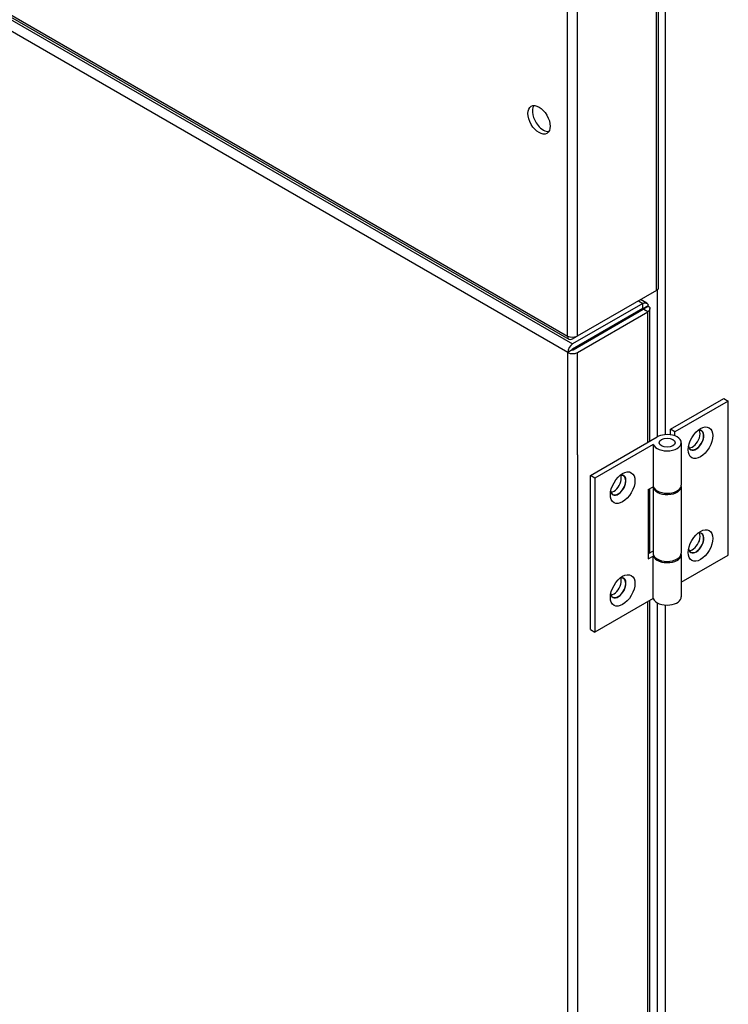
# Model space of a CAD drawing. Units: inches. Extents: x 1 to 296, y 0 to 210.
# Drawn here: x 37 to 40, y 32 to 37 of the extents above; entities that cross this region are included whole.
import ezdxf

# ---------------------------------------------------------------- set-up
doc = ezdxf.new("R2010")
doc.units = ezdxf.units.IN
doc.header["$MEASUREMENT"] = 0
doc.layers.add('Calque 1', color=7, linetype='Continuous')

# ---------------------------------------------------------------- blocks, each defined once
blk = doc.blocks.new('block 7032')
at = {"layer": 'Calque 1', "color": 7, "lineweight": 25}
blk.add_open_spline([(39.5885, 34.6718), (39.6062, 34.6742), (39.6259, 34.6963), (39.6324, 34.7204), (39.6353, 34.7297), (39.6353, 34.7421), (39.6324, 34.7479)], degree=3, knots=[0, 0, 0, 0, 1, 1, 1, 2, 2, 2, 2], dxfattribs=at)
blk = doc.blocks.new('block 7033')
at = {"layer": 'Calque 1', "color": 7, "lineweight": 25}
blk.add_open_spline([(39.5869, 34.677), (39.5907, 34.6577), (39.6086, 34.6542), (39.6272, 34.6691), (39.6457, 34.6842), (39.6577, 34.7118), (39.6541, 34.7311), (39.652, 34.7448), (39.6402, 34.7517), (39.6272, 34.7466)], degree=3, knots=[0, 0, 0, 0, 1, 1, 1, 2, 2, 2, 3, 3, 3, 3], dxfattribs=at)
blk = doc.blocks.new('block 7038')
at = {"layer": 'Calque 1', "color": 7, "lineweight": 25}
blk.add_open_spline([(39.5885, 34.2071), (39.6062, 34.2095), (39.6259, 34.2312), (39.6324, 34.2556), (39.6353, 34.2646), (39.6353, 34.2773), (39.6324, 34.2832)], degree=3, knots=[0, 0, 0, 0, 1, 1, 1, 2, 2, 2, 2], dxfattribs=at)
blk = doc.blocks.new('block 7039')
at = {"layer": 'Calque 1', "color": 7, "lineweight": 25}
blk.add_open_spline([(39.5869, 34.2122), (39.5907, 34.1929), (39.6086, 34.1895), (39.6272, 34.2043), (39.6457, 34.2191), (39.6577, 34.247), (39.6541, 34.2663), (39.652, 34.2801), (39.6402, 34.287), (39.6272, 34.2818)], degree=3, knots=[0, 0, 0, 0, 1, 1, 1, 2, 2, 2, 3, 3, 3, 3], dxfattribs=at)
blk = doc.blocks.new('block 7044')
at = {"layer": 'Calque 1', "color": 7, "lineweight": 25}
blk.add_lwpolyline([(39.7328, 35.5028), (39.4128, 35.3178)], dxfattribs=at)
blk = doc.blocks.new('block 7045')
at = {"layer": 'Calque 1', "color": 7, "lineweight": 25}
blk.add_lwpolyline([(39.753, 35.5141), (39.7328, 35.5028)], dxfattribs=at)
blk = doc.blocks.new('block 7046')
at = {"layer": 'Calque 1', "color": 7, "lineweight": 25}
blk.add_lwpolyline([(39.4142, 35.3154), (39.7342, 35.5004)], dxfattribs=at)
blk = doc.blocks.new('block 7047')
at = {"layer": 'Calque 1', "color": 7, "lineweight": 25}
blk.add_lwpolyline([(39.7342, 35.5004), (39.7544, 35.5117)], dxfattribs=at)
blk = doc.blocks.new('block 7048')
at = {"layer": 'Calque 1', "color": 7, "lineweight": 25}
blk.add_open_spline([(39.7328, 35.5028), (39.7328, 35.5028), (39.733, 35.5028), (39.733, 35.5028), (39.733, 35.5028), (39.733, 35.5028), (39.733, 35.5028), (39.733, 35.5028), (39.7332, 35.5028), (39.7332, 35.5028), (39.7332, 35.5028), (39.7332, 35.5028), (39.7332, 35.5028), (39.7332, 35.5028), (39.7332, 35.5031), (39.7332, 35.5031), (39.7332, 35.5031), (39.7333, 35.5031), (39.7333, 35.5031), (39.7333, 35.5031), (39.7333, 35.5031), (39.7333, 35.5031), (39.7333, 35.5031), (39.7333, 35.5031), (39.7333, 35.5031), (39.7333, 35.5031), (39.7333, 35.5031), (39.7333, 35.5031), (39.7333, 35.5031), (39.7333, 35.5031), (39.7333, 35.5031), (39.7333, 35.5031), (39.7333, 35.5035), (39.7333, 35.5035), (39.7333, 35.5035), (39.7333, 35.5035), (39.7333, 35.5035), (39.7333, 35.5035), (39.7333, 35.5035), (39.7333, 35.5035), (39.7333, 35.5035), (39.7333, 35.5035), (39.7333, 35.5035), (39.7333, 35.5035), (39.7332, 35.5035), (39.7332, 35.5035), (39.7332, 35.5035), (39.7332, 35.5035), (39.7332, 35.5035), (39.7332, 35.5035), (39.7332, 35.5035), (39.7332, 35.5035), (39.7332, 35.5035), (39.733, 35.5035), (39.733, 35.5035), (39.733, 35.5035), (39.7328, 35.5035), (39.7328, 35.5035), (39.7328, 35.5035), (39.7328, 35.5035), (39.7328, 35.5035), (39.7328, 35.5035), (39.7327, 35.5031), (39.7327, 35.5031), (39.7327, 35.5031), (39.7325, 35.5031), (39.7325, 35.5031), (39.7325, 35.5031), (39.7323, 35.5031), (39.7323, 35.5031), (39.7323, 35.5031), (39.7323, 35.5031), (39.7323, 35.5031)], degree=3, knots=[0, 0, 0, 0, 1, 1, 1, 2, 2, 2, 3, 3, 3, 4, 4, 4, 5, 5, 5, 6, 6, 6, 7, 7, 7, 8, 8, 8, 9, 9, 9, 10, 10, 10, 11, 11, 11, 12, 12, 12, 13, 13, 13, 14, 14, 14, 15, 15, 15, 16, 16, 16, 17, 17, 17, 18, 18, 18, 19, 19, 19, 20, 20, 20, 21, 21, 21, 22, 22, 22, 23, 23, 23, 24, 24, 24, 24], dxfattribs=at)
blk = doc.blocks.new('block 7049')
at = {"layer": 'Calque 1', "color": 7, "lineweight": 25}
blk.add_lwpolyline([(39.7323, 35.5262), (39.7339, 35.5272), (39.7356, 35.5279), (39.7375, 35.5283), (39.7392, 35.5286), (39.7409, 35.5286), (39.7426, 35.5286), (39.7444, 35.5286), (39.7461, 35.5283), (39.7476, 35.5276), (39.749, 35.5272), (39.7504, 35.5265), (39.7516, 35.5255), (39.7526, 35.5248), (39.7535, 35.5238), (39.7542, 35.5227), (39.7547, 35.5217), (39.7552, 35.5207), (39.7554, 35.5196), (39.7554, 35.5186), (39.7552, 35.5176), (39.7551, 35.5165), (39.7545, 35.5155), (39.7538, 35.5148), (39.753, 35.5141)], dxfattribs=at)
blk = doc.blocks.new('block 7050')
at = {"layer": 'Calque 1', "color": 7, "lineweight": 25}
blk.add_lwpolyline([(39.7323, 35.5048), (39.7323, 35.5262)], dxfattribs=at)
blk = doc.blocks.new('block 7051')
at = {"layer": 'Calque 1', "color": 7, "lineweight": 25}
blk.add_lwpolyline([(39.7323, 35.5031), (39.7323, 35.5048)], dxfattribs=at)
blk = doc.blocks.new('block 7052')
at = {"layer": 'Calque 1', "color": 7, "lineweight": 25}
blk.add_open_spline([(39.7342, 35.4997), (39.7342, 35.4997), (39.7344, 35.4997), (39.7344, 35.4997), (39.7344, 35.4997), (39.7346, 35.4997), (39.7346, 35.4997), (39.7346, 35.4997), (39.7347, 35.4997), (39.7347, 35.4997), (39.7347, 35.4997), (39.7347, 35.5), (39.7347, 35.5), (39.7347, 35.5), (39.7349, 35.5), (39.7349, 35.5), (39.7349, 35.5), (39.7349, 35.5), (39.7349, 35.5), (39.7349, 35.5), (39.7349, 35.5), (39.7349, 35.5), (39.7349, 35.5), (39.7351, 35.5004), (39.7351, 35.5004), (39.7351, 35.5004), (39.7351, 35.5004), (39.7351, 35.5004), (39.7351, 35.5004), (39.7351, 35.5004), (39.7351, 35.5004), (39.7351, 35.5004), (39.7351, 35.5004), (39.7351, 35.5004), (39.7351, 35.5004), (39.7351, 35.5004), (39.7351, 35.5004), (39.7351, 35.5004), (39.7351, 35.5004), (39.7351, 35.5004), (39.7351, 35.5004), (39.7351, 35.5004), (39.7351, 35.5004), (39.7351, 35.5004), (39.7351, 35.5004), (39.7351, 35.5004), (39.7351, 35.5004), (39.7349, 35.5004), (39.7349, 35.5004), (39.7349, 35.5004), (39.7349, 35.5004), (39.7349, 35.5004), (39.7349, 35.5004), (39.7347, 35.5004), (39.7347, 35.5004), (39.7347, 35.5004), (39.7347, 35.5004), (39.7347, 35.5004), (39.7347, 35.5004), (39.7347, 35.5004), (39.7347, 35.5004), (39.7347, 35.5004), (39.7346, 35.5004), (39.7346, 35.5004), (39.7346, 35.5004), (39.7344, 35.5004), (39.7344, 35.5004), (39.7344, 35.5004), (39.7344, 35.5004), (39.7344, 35.5004), (39.7344, 35.5004), (39.7342, 35.5004), (39.7342, 35.5004)], degree=3, knots=[0, 0, 0, 0, 1, 1, 1, 2, 2, 2, 3, 3, 3, 4, 4, 4, 5, 5, 5, 6, 6, 6, 7, 7, 7, 8, 8, 8, 9, 9, 9, 10, 10, 10, 11, 11, 11, 12, 12, 12, 13, 13, 13, 14, 14, 14, 15, 15, 15, 16, 16, 16, 17, 17, 17, 18, 18, 18, 19, 19, 19, 20, 20, 20, 21, 21, 21, 22, 22, 22, 23, 23, 23, 24, 24, 24, 24], dxfattribs=at)
blk = doc.blocks.new('block 7053')
at = {"layer": 'Calque 1', "color": 7, "lineweight": 25}
blk.add_lwpolyline([(39.7358, 35.4986), (39.7342, 35.4997)], dxfattribs=at)
blk = doc.blocks.new('block 7054')
at = {"layer": 'Calque 1', "color": 7, "lineweight": 25}
blk.add_lwpolyline([(39.7544, 35.488), (39.7358, 35.4986)], dxfattribs=at)
blk = doc.blocks.new('block 7055')
at = {"layer": 'Calque 1', "color": 7, "lineweight": 25}
blk.add_lwpolyline([(39.7544, 35.5117), (39.7554, 35.5124), (39.7564, 35.5124), (39.7576, 35.5124), (39.7587, 35.5121), (39.7595, 35.5117), (39.7606, 35.511), (39.7613, 35.51), (39.7619, 35.5093), (39.7626, 35.5079), (39.763, 35.5069), (39.7633, 35.5055), (39.7635, 35.5041), (39.7635, 35.5028), (39.7635, 35.5014), (39.7631, 35.4997), (39.7626, 35.4983), (39.7621, 35.4966), (39.7614, 35.4952), (39.7606, 35.4938), (39.7595, 35.4924), (39.7583, 35.4911), (39.7571, 35.49), (39.7557, 35.489), (39.7544, 35.488)], dxfattribs=at)
blk = doc.blocks.new('block 7056')
at = {"layer": 'Calque 1', "color": 7, "lineweight": 25}
blk.add_lwpolyline([(39.7323, 35.5031), (39.4142, 35.3195)], dxfattribs=at)
blk = doc.blocks.new('block 7057')
at = {"layer": 'Calque 1', "color": 7, "lineweight": 25}
blk.add_lwpolyline([(39.4162, 35.316), (39.7342, 35.4997)], dxfattribs=at)
blk = doc.blocks.new('block 7058')
at = {"layer": 'Calque 1', "color": 7, "lineweight": 25}
blk.add_lwpolyline([(39.4364, 35.3043), (39.7544, 35.488)], dxfattribs=at)
blk = doc.blocks.new('block 7059')
at = {"layer": 'Calque 1', "color": 7, "lineweight": 25}
blk.add_lwpolyline([(39.7323, 35.5262), (39.4142, 35.3426)], dxfattribs=at)
blk = doc.blocks.new('block 7060')
at = {"layer": 'Calque 1', "color": 7, "lineweight": 25}
blk.add_open_spline([(39.4142, 35.3426), (39.4019, 35.3357), (39.3921, 35.3185), (39.3921, 35.3043), (39.3921, 35.3043), (39.3921, 35.3043), (39.3921, 35.3043)], degree=3, knots=[0, 0, 0, 0, 1, 1, 1, 2, 2, 2, 2], dxfattribs=at)
blk = doc.blocks.new('block 7061')
at = {"layer": 'Calque 1', "color": 7, "lineweight": 25}
blk.add_lwpolyline([(39.4123, 35.316), (39.3921, 35.3043)], dxfattribs=at)
blk = doc.blocks.new('block 7062')
at = {"layer": 'Calque 1', "color": 7, "lineweight": 25}
blk.add_open_spline([(39.4142, 35.3195), (39.4131, 35.3188), (39.4123, 35.3171), (39.4123, 35.316)], degree=3, dxfattribs=at)
blk = doc.blocks.new('block 7063')
at = {"layer": 'Calque 1', "color": 7, "lineweight": 25}
blk.add_open_spline([(39.4123, 35.316), (39.4133, 35.3154), (39.415, 35.3154), (39.4162, 35.316)], degree=3, dxfattribs=at)
blk = doc.blocks.new('block 7064')
at = {"layer": 'Calque 1', "color": 7, "lineweight": 25}
blk.add_open_spline([(39.3921, 35.3043), (39.4043, 35.2971), (39.4241, 35.2971), (39.4364, 35.3043), (39.4364, 35.3043), (39.4364, 35.3043), (39.4364, 35.3043)], degree=3, knots=[0, 0, 0, 0, 1, 1, 1, 2, 2, 2, 2], dxfattribs=at)
blk = doc.blocks.new('block 7067')
at = {"layer": 'Calque 1', "color": 7, "lineweight": 25}
blk.add_lwpolyline([(39.7544, 22.4627), (39.7544, 34.1771)], dxfattribs=at)
blk = doc.blocks.new('block 7068')
at = {"layer": 'Calque 1', "color": 7, "lineweight": 25}
blk.add_lwpolyline([(39.7544, 34.8975), (39.7544, 35.488)], dxfattribs=at)
blk = doc.blocks.new('block 7069')
at = {"layer": 'Calque 1', "color": 7, "lineweight": 25}
blk.add_lwpolyline([(39.7342, 35.4997), (39.7342, 35.5004)], dxfattribs=at)
blk = doc.blocks.new('block 7072')
at = {"layer": 'Calque 1', "color": 7, "lineweight": 25}
blk.add_lwpolyline([(39.7635, 22.4682), (39.7635, 34.1823)], dxfattribs=at)
blk = doc.blocks.new('block 7073')
at = {"layer": 'Calque 1', "color": 7, "lineweight": 25}
blk.add_lwpolyline([(39.7635, 34.3972), (39.7635, 34.688)], dxfattribs=at)
blk = doc.blocks.new('block 7074')
at = {"layer": 'Calque 1', "color": 7, "lineweight": 25}
blk.add_lwpolyline([(39.7635, 34.903), (39.7635, 35.5031)], dxfattribs=at)
blk = doc.blocks.new('block 7075')
at = {"layer": 'Calque 1', "color": 7, "lineweight": 25}
blk.add_lwpolyline([(39.4364, 34.8417), (39.4364, 35.3043)], dxfattribs=at)
blk = doc.blocks.new('block 7076')
at = {"layer": 'Calque 1', "color": 7, "lineweight": 25}
blk.add_lwpolyline([(39.4364, 34.8417), (39.4364, 20.9917)], dxfattribs=at)
blk = doc.blocks.new('block 7077')
at = {"layer": 'Calque 1', "color": 7, "lineweight": 25}
blk.add_lwpolyline([(39.3921, 20.9917), (39.3921, 35.3043)], dxfattribs=at)
blk = doc.blocks.new('block 7086')
at = {"layer": 'Calque 1', "color": 7, "lineweight": 25}
blk.add_lwpolyline([(39.7122, 35.5379), (39.7323, 35.5262)], dxfattribs=at)
blk = doc.blocks.new('block 7087')
at = {"layer": 'Calque 1', "color": 7, "lineweight": 25}
blk.add_lwpolyline([(39.7328, 35.5028), (39.7323, 35.5031)], dxfattribs=at)
blk = doc.blocks.new('block 7088')
at = {"layer": 'Calque 1', "color": 7, "lineweight": 25}
blk.add_lwpolyline([(39.7501, 35.5265), (39.7213, 35.5431)], dxfattribs=at)
blk = doc.blocks.new('block 7089')
at = {"layer": 'Calque 1', "color": 7, "lineweight": 25}
blk.add_lwpolyline([(28.1864, 41.8249), (39.4142, 35.3426)], dxfattribs=at)
blk = doc.blocks.new('block 7090')
at = {"layer": 'Calque 1', "color": 7, "lineweight": 25}
blk.add_lwpolyline([(39.3921, 35.3043), (28.1644, 41.7866)], dxfattribs=at)
blk = doc.blocks.new('block 7101')
at = {"layer": 'Calque 1', "color": 7, "lineweight": 25}
blk.add_open_spline([(39.2381, 36.4216), (39.2248, 36.4009), (39.2338, 36.3606), (39.2583, 36.331), (39.2715, 36.3141), (39.2931, 36.3017), (39.3065, 36.3034)], degree=3, knots=[0, 0, 0, 0, 1, 1, 1, 2, 2, 2, 2], dxfattribs=at)
blk = doc.blocks.new('block 7102')
at = {"layer": 'Calque 1', "color": 7, "lineweight": 25}
blk.add_open_spline([(39.2266, 36.4181), (39.2069, 36.4068), (39.2069, 36.3702), (39.2266, 36.3361), (39.2464, 36.302), (39.2782, 36.2838), (39.2979, 36.2951), (39.3175, 36.3062), (39.3175, 36.343), (39.2979, 36.3771), (39.2782, 36.4112), (39.2464, 36.4295), (39.2266, 36.4181), (39.2266, 36.4181), (39.2266, 36.4181), (39.2266, 36.4181)], degree=3, knots=[0, 0, 0, 0, 1, 1, 1, 2, 2, 2, 3, 3, 3, 4, 4, 4, 5, 5, 5, 5], dxfattribs=at)
blk = doc.blocks.new('block 7124')
at = {"layer": 'Calque 1', "color": 7, "lineweight": 25}
blk.add_lwpolyline([(39.7936, 35.5851), (39.7943, 35.5854), (39.795, 35.5858), (39.7957, 35.5861), (39.7964, 35.5865), (39.7969, 35.5868), (39.7976, 35.5875), (39.7981, 35.5879), (39.7986, 35.5882), (39.7991, 35.5885), (39.7997, 35.5889), (39.8, 35.5892), (39.8005, 35.5899), (39.8009, 35.5903), (39.8012, 35.5906), (39.8016, 35.591), (39.8017, 35.5916), (39.8021, 35.592), (39.8022, 35.5923), (39.8024, 35.5927), (39.8026, 35.5934), (39.8026, 35.5937), (39.8028, 35.5941), (39.8028, 35.5948), (39.8028, 35.5951)], dxfattribs=at)
blk = doc.blocks.new('block 7125')
at = {"layer": 'Calque 1', "color": 7, "lineweight": 25}
blk.add_lwpolyline([(39.7936, 35.5851), (39.7936, 41.1121)], dxfattribs=at)
blk = doc.blocks.new('block 7127')
at = {"layer": 'Calque 1', "color": 7, "lineweight": 25}
blk.add_lwpolyline([(39.8028, 35.5951), (39.8028, 41.1272)], dxfattribs=at)
blk = doc.blocks.new('block 7128')
at = {"layer": 'Calque 1', "color": 7, "lineweight": 25}
blk.add_lwpolyline([(39.4353, 40.905), (39.4353, 35.3781)], dxfattribs=at)
blk = doc.blocks.new('block 7129')
at = {"layer": 'Calque 1', "color": 7, "lineweight": 25}
blk.add_lwpolyline([(39.3911, 35.3781), (39.3911, 40.905)], dxfattribs=at)
blk = doc.blocks.new('block 7130')
at = {"layer": 'Calque 1', "color": 7, "lineweight": 25}
blk.add_lwpolyline([(39.7936, 35.5851), (39.4353, 35.3781)], dxfattribs=at)
blk = doc.blocks.new('block 7131')
at = {"layer": 'Calque 1', "color": 7, "lineweight": 25}
blk.add_lwpolyline([(39.4131, 35.3653), (39.4353, 35.3781)], dxfattribs=at)
blk = doc.blocks.new('block 7132')
at = {"layer": 'Calque 1', "color": 7, "lineweight": 25}
blk.add_open_spline([(39.3911, 35.3781), (39.3911, 35.3639), (39.4009, 35.3584), (39.4131, 35.3653), (39.4131, 35.3653), (39.4131, 35.3653), (39.4131, 35.3653)], degree=3, knots=[0, 0, 0, 0, 1, 1, 1, 2, 2, 2, 2], dxfattribs=at)
blk = doc.blocks.new('block 7133')
at = {"layer": 'Calque 1', "color": 7, "lineweight": 25}
blk.add_open_spline([(39.3911, 35.3781), (39.4033, 35.3712), (39.4231, 35.3712), (39.4353, 35.3781), (39.4353, 35.3781), (39.4353, 35.3781), (39.4353, 35.3781)], degree=3, knots=[0, 0, 0, 0, 1, 1, 1, 2, 2, 2, 2], dxfattribs=at)
blk = doc.blocks.new('block 7146')
at = {"layer": 'Calque 1', "color": 7, "lineweight": 25}
blk.add_lwpolyline([(28.1633, 41.8603), (39.3911, 35.3781)], dxfattribs=at)
blk = doc.blocks.new('block 7147')
at = {"layer": 'Calque 1', "color": 7, "lineweight": 25}
blk.add_lwpolyline([(28.1699, 41.8462), (39.3976, 35.3639)], dxfattribs=at)
blk = doc.blocks.new('block 7190')
at = {"layer": 'Calque 1', "color": 7, "lineweight": 25}
blk.add_open_spline([(39.8775, 34.8957), (39.8775, 34.9071), (39.8615, 34.9164), (39.8419, 34.9164), (39.8222, 34.9164), (39.8064, 34.9071), (39.8064, 34.8957), (39.8064, 34.8844), (39.8222, 34.8754), (39.8419, 34.8754), (39.8615, 34.8754), (39.8775, 34.8844), (39.8775, 34.8957), (39.8775, 34.8957), (39.8775, 34.8957), (39.8775, 34.8957)], degree=3, knots=[0, 0, 0, 0, 1, 1, 1, 2, 2, 2, 3, 3, 3, 4, 4, 4, 5, 5, 5, 5], dxfattribs=at)
blk = doc.blocks.new('block 7191')
at = {"layer": 'Calque 1', "color": 7, "lineweight": 25}
blk.add_open_spline([(39.778, 34.6963), (39.78, 34.6759), (39.8102, 34.6601), (39.8455, 34.6615), (39.8808, 34.6625), (39.9078, 34.6801), (39.9059, 34.7004), (39.9059, 34.7004), (39.9058, 34.7011), (39.9058, 34.7011)], degree=3, knots=[0, 0, 0, 0, 1, 1, 1, 2, 2, 2, 3, 3, 3, 3], dxfattribs=at)
blk = doc.blocks.new('block 7192')
at = {"layer": 'Calque 1', "color": 7, "lineweight": 25}
blk.add_open_spline([(39.778, 34.3962), (39.778, 34.3755), (39.8066, 34.359), (39.8419, 34.359), (39.8774, 34.359), (39.9059, 34.3755), (39.9059, 34.3962), (39.9059, 34.3962), (39.9059, 34.3962), (39.9059, 34.3962)], degree=3, knots=[0, 0, 0, 0, 1, 1, 1, 2, 2, 2, 3, 3, 3, 3], dxfattribs=at)
blk = doc.blocks.new('block 7193')
at = {"layer": 'Calque 1', "color": 7, "lineweight": 25}
blk.add_lwpolyline([(39.9059, 34.6983), (39.9059, 34.3962)], dxfattribs=at)
blk = doc.blocks.new('block 7194')
at = {"layer": 'Calque 1', "color": 7, "lineweight": 25}
blk.add_lwpolyline([(39.778, 34.6963), (39.778, 34.3962)], dxfattribs=at)
blk = doc.blocks.new('block 7195')
at = {"layer": 'Calque 1', "color": 7, "lineweight": 25}
blk.add_lwpolyline([(39.8772, 34.9267), (39.8772, 34.9453)], dxfattribs=at)
blk = doc.blocks.new('block 7196')
at = {"layer": 'Calque 1', "color": 7, "lineweight": 25}
blk.add_lwpolyline([(39.8772, 34.9453), (39.857, 34.9567)], dxfattribs=at)
blk = doc.blocks.new('block 7197')
at = {"layer": 'Calque 1', "color": 7, "lineweight": 25}
blk.add_lwpolyline([(39.857, 34.9319), (39.857, 34.9567)], dxfattribs=at)
blk = doc.blocks.new('block 7198')
at = {"layer": 'Calque 1', "color": 7, "lineweight": 25}
blk.add_lwpolyline([(39.9059, 34.2646), (40.1187, 34.3872)], dxfattribs=at)
blk = doc.blocks.new('block 7199')
at = {"layer": 'Calque 1', "color": 7, "lineweight": 25}
blk.add_lwpolyline([(40.1187, 34.3872), (40.1187, 35.0845)], dxfattribs=at)
blk = doc.blocks.new('block 7200')
at = {"layer": 'Calque 1', "color": 7, "lineweight": 25}
blk.add_lwpolyline([(40.1187, 35.0845), (39.8772, 34.9453)], dxfattribs=at)
blk = doc.blocks.new('block 7201')
at = {"layer": 'Calque 1', "color": 7, "lineweight": 25}
blk.add_lwpolyline([(40.0985, 35.0962), (40.1187, 35.0845)], dxfattribs=at)
blk = doc.blocks.new('block 7202')
at = {"layer": 'Calque 1', "color": 7, "lineweight": 25}
blk.add_lwpolyline([(39.857, 34.9567), (40.0985, 35.0962)], dxfattribs=at)
blk = doc.blocks.new('block 7203')
at = {"layer": 'Calque 1', "color": 7, "lineweight": 25}
blk.add_open_spline([(39.9387, 34.8775), (39.9437, 34.8585), (39.9628, 34.8568), (39.9817, 34.8733), (40.0005, 34.8899), (40.0117, 34.9185), (40.0069, 34.9374), (40.0045, 34.9491), (39.9933, 34.9557), (39.9817, 34.9519)], degree=3, knots=[0, 0, 0, 0, 1, 1, 1, 2, 2, 2, 3, 3, 3, 3], dxfattribs=at)
blk = doc.blocks.new('block 7204')
at = {"layer": 'Calque 1', "color": 7, "lineweight": 25}
blk.add_open_spline([(39.9538, 34.8279), (39.9754, 34.8155), (40.0105, 34.8358), (40.032, 34.8733), (40.0537, 34.9106), (40.0537, 34.9512), (40.032, 34.9636), (40.0105, 34.976), (39.9754, 34.956), (39.9538, 34.9185), (39.9321, 34.8809), (39.9321, 34.8406), (39.9538, 34.8279), (39.9538, 34.8279), (39.9538, 34.8279), (39.9538, 34.8279)], degree=3, knots=[0, 0, 0, 0, 1, 1, 1, 2, 2, 2, 3, 3, 3, 4, 4, 4, 5, 5, 5, 5], dxfattribs=at)
blk = doc.blocks.new('block 7205')
at = {"layer": 'Calque 1', "color": 7, "lineweight": 25}
blk.add_open_spline([(39.9538, 34.3631), (39.9754, 34.3507), (40.0105, 34.3711), (40.032, 34.4083), (40.0537, 34.4458), (40.0537, 34.4861), (40.032, 34.4989), (40.0105, 34.5113), (39.9754, 34.4909), (39.9538, 34.4537), (39.9321, 34.4162), (39.9321, 34.3755), (39.9538, 34.3631), (39.9538, 34.3631), (39.9538, 34.3631), (39.9538, 34.3631)], degree=3, knots=[0, 0, 0, 0, 1, 1, 1, 2, 2, 2, 3, 3, 3, 4, 4, 4, 5, 5, 5, 5], dxfattribs=at)
blk = doc.blocks.new('block 7206')
at = {"layer": 'Calque 1', "color": 7, "lineweight": 25}
blk.add_open_spline([(39.9387, 34.4127), (39.9437, 34.3938), (39.9628, 34.3917), (39.9817, 34.4083), (40.0005, 34.4248), (40.0117, 34.4537), (40.0069, 34.4727), (40.0045, 34.4844), (39.9933, 34.4909), (39.9817, 34.4872)], degree=3, knots=[0, 0, 0, 0, 1, 1, 1, 2, 2, 2, 3, 3, 3, 3], dxfattribs=at)
blk = doc.blocks.new('block 7224')
at = {"layer": 'Calque 1', "color": 7, "lineweight": 25}
blk.add_open_spline([(39.7792, 34.3831), (39.7861, 34.3631), (39.8198, 34.35), (39.8544, 34.3542), (39.8858, 34.3573), (39.9087, 34.3748), (39.9058, 34.3931)], degree=3, knots=[0, 0, 0, 0, 1, 1, 1, 2, 2, 2, 2], dxfattribs=at)
blk = doc.blocks.new('block 7225')
at = {"layer": 'Calque 1', "color": 7, "lineweight": 25}
blk.add_lwpolyline([(39.7792, 34.1912), (39.7792, 34.3831)], dxfattribs=at)
blk = doc.blocks.new('block 7226')
at = {"layer": 'Calque 1', "color": 7, "lineweight": 25}
blk.add_open_spline([(39.7792, 34.1912), (39.7861, 34.1712), (39.8198, 34.1581), (39.8544, 34.1623), (39.8837, 34.1654), (39.9066, 34.1812), (39.9059, 34.1985)], degree=3, knots=[0, 0, 0, 0, 1, 1, 1, 2, 2, 2, 2], dxfattribs=at)
blk = doc.blocks.new('block 7227')
at = {"layer": 'Calque 1', "color": 7, "lineweight": 25}
blk.add_lwpolyline([(39.778, 34.4055), (39.7564, 34.3931)], dxfattribs=at)
blk = doc.blocks.new('block 7228')
at = {"layer": 'Calque 1', "color": 7, "lineweight": 25}
blk.add_lwpolyline([(39.7564, 34.37), (39.7792, 34.3831)], dxfattribs=at)
blk = doc.blocks.new('block 7229')
at = {"layer": 'Calque 1', "color": 7, "lineweight": 25}
blk.add_lwpolyline([(39.9059, 34.3903), (39.9059, 34.1985)], dxfattribs=at)
blk = doc.blocks.new('block 7230')
at = {"layer": 'Calque 1', "color": 7, "lineweight": 25}
blk.add_open_spline([(39.8775, 34.8957), (39.8775, 34.9071), (39.8615, 34.9164), (39.8419, 34.9164), (39.8222, 34.9164), (39.8064, 34.9071), (39.8064, 34.8957), (39.8064, 34.8844), (39.8222, 34.8754), (39.8419, 34.8754), (39.8615, 34.8754), (39.8775, 34.8844), (39.8775, 34.8957), (39.8775, 34.8957), (39.8775, 34.8957), (39.8775, 34.8957)], degree=3, knots=[0, 0, 0, 0, 1, 1, 1, 2, 2, 2, 3, 3, 3, 4, 4, 4, 5, 5, 5, 5], dxfattribs=at)
blk = doc.blocks.new('block 7231')
at = {"layer": 'Calque 1', "color": 7, "lineweight": 25}
blk.add_open_spline([(39.7792, 34.697), (39.7861, 34.677), (39.8198, 34.6639), (39.8544, 34.6677), (39.8837, 34.6708), (39.9066, 34.687), (39.9059, 34.7042)], degree=3, knots=[0, 0, 0, 0, 1, 1, 1, 2, 2, 2, 2], dxfattribs=at)
blk = doc.blocks.new('block 7232')
at = {"layer": 'Calque 1', "color": 7, "lineweight": 25}
blk.add_open_spline([(39.7792, 34.8885), (39.7861, 34.8685), (39.8198, 34.8554), (39.8544, 34.8596), (39.8891, 34.8637), (39.9116, 34.883), (39.9047, 34.903), (39.8978, 34.923), (39.8641, 34.936), (39.8295, 34.9319), (39.819, 34.9312), (39.8038, 34.9264), (39.7966, 34.9219)], degree=3, knots=[0, 0, 0, 0, 1, 1, 1, 2, 2, 2, 3, 3, 3, 4, 4, 4, 4], dxfattribs=at)
blk = doc.blocks.new('block 7233')
at = {"layer": 'Calque 1', "color": 7, "lineweight": 25}
blk.add_lwpolyline([(39.7792, 34.8885), (39.7792, 34.697)], dxfattribs=at)
blk = doc.blocks.new('block 7234')
at = {"layer": 'Calque 1', "color": 7, "lineweight": 25}
blk.add_lwpolyline([(39.7564, 34.6839), (39.7792, 34.697)], dxfattribs=at)
blk = doc.blocks.new('block 7235')
at = {"layer": 'Calque 1', "color": 7, "lineweight": 25}
blk.add_lwpolyline([(39.9059, 34.8957), (39.9059, 34.7042)], dxfattribs=at)
blk = doc.blocks.new('block 7236')
at = {"layer": 'Calque 1', "color": 7, "lineweight": 25}
blk.add_lwpolyline([(39.7564, 34.6839), (39.7564, 34.37)], dxfattribs=at)
blk = doc.blocks.new('block 7237')
at = {"layer": 'Calque 1', "color": 7, "lineweight": 25}
blk.add_lwpolyline([(39.7792, 34.8885), (39.5149, 34.7359)], dxfattribs=at)
blk = doc.blocks.new('block 7238')
at = {"layer": 'Calque 1', "color": 7, "lineweight": 25}
blk.add_lwpolyline([(39.5149, 34.7359), (39.5149, 34.0386)], dxfattribs=at)
blk = doc.blocks.new('block 7239')
at = {"layer": 'Calque 1', "color": 7, "lineweight": 25}
blk.add_lwpolyline([(39.7792, 34.1912), (39.5149, 34.0386)], dxfattribs=at)
blk = doc.blocks.new('block 7240')
at = {"layer": 'Calque 1', "color": 7, "lineweight": 25}
blk.add_lwpolyline([(39.4948, 34.0503), (39.5149, 34.0386)], dxfattribs=at)
blk = doc.blocks.new('block 7241')
at = {"layer": 'Calque 1', "color": 7, "lineweight": 25}
blk.add_lwpolyline([(39.5149, 34.7359), (39.4948, 34.7476)], dxfattribs=at)
blk = doc.blocks.new('block 7242')
at = {"layer": 'Calque 1', "color": 7, "lineweight": 25}
blk.add_lwpolyline([(39.4948, 34.0503), (39.4948, 34.7476)], dxfattribs=at)
blk = doc.blocks.new('block 7243')
at = {"layer": 'Calque 1', "color": 7, "lineweight": 25}
blk.add_lwpolyline([(39.4948, 34.7476), (39.7966, 34.9219)], dxfattribs=at)
blk = doc.blocks.new('block 7244')
at = {"layer": 'Calque 1', "color": 7, "lineweight": 25}
blk.add_open_spline([(39.5864, 34.2091), (39.5914, 34.1905), (39.6107, 34.1885), (39.6295, 34.205), (39.6483, 34.2215), (39.6594, 34.2505), (39.6546, 34.2691), (39.6522, 34.2811), (39.641, 34.2877), (39.6295, 34.2835)], degree=3, knots=[0, 0, 0, 0, 1, 1, 1, 2, 2, 2, 3, 3, 3, 3], dxfattribs=at)
blk = doc.blocks.new('block 7245')
at = {"layer": 'Calque 1', "color": 7, "lineweight": 25}
blk.add_open_spline([(39.6798, 34.2953), (39.6582, 34.308), (39.6231, 34.2877), (39.6016, 34.2501), (39.5799, 34.2129), (39.5799, 34.1723), (39.6016, 34.1599), (39.6231, 34.1475), (39.6582, 34.1674), (39.6798, 34.205), (39.7015, 34.2425), (39.7015, 34.2829), (39.6798, 34.2953), (39.6798, 34.2953), (39.6798, 34.2953), (39.6798, 34.2953)], degree=3, knots=[0, 0, 0, 0, 1, 1, 1, 2, 2, 2, 3, 3, 3, 4, 4, 4, 5, 5, 5, 5], dxfattribs=at)
blk = doc.blocks.new('block 7246')
at = {"layer": 'Calque 1', "color": 7, "lineweight": 25}
blk.add_open_spline([(39.6798, 34.7603), (39.6582, 34.7727), (39.6231, 34.7524), (39.6016, 34.7149), (39.5799, 34.6777), (39.5799, 34.637), (39.6016, 34.6246), (39.6231, 34.6122), (39.6582, 34.6325), (39.6798, 34.6697), (39.7015, 34.7073), (39.7015, 34.7476), (39.6798, 34.7603), (39.6798, 34.7603), (39.6798, 34.7603), (39.6798, 34.7603)], degree=3, knots=[0, 0, 0, 0, 1, 1, 1, 2, 2, 2, 3, 3, 3, 4, 4, 4, 5, 5, 5, 5], dxfattribs=at)
blk = doc.blocks.new('block 7247')
at = {"layer": 'Calque 1', "color": 7, "lineweight": 25}
blk.add_open_spline([(39.5864, 34.6742), (39.5914, 34.6553), (39.6107, 34.6532), (39.6295, 34.6697), (39.6483, 34.6863), (39.6594, 34.7152), (39.6546, 34.7342), (39.6522, 34.7459), (39.641, 34.7524), (39.6295, 34.7486)], degree=3, knots=[0, 0, 0, 0, 1, 1, 1, 2, 2, 2, 3, 3, 3, 3], dxfattribs=at)
blk = doc.blocks.new('block 9244')
at = {"layer": 'Calque 1', "color": 7, "lineweight": 25}
blk.add_open_spline([(39.9419, 34.4076), (39.959, 34.4083), (39.9793, 34.4282), (39.9876, 34.4527), (39.9921, 34.4648), (39.9921, 34.4799), (39.9876, 34.4868)], degree=3, knots=[0, 0, 0, 0, 1, 1, 1, 2, 2, 2, 2], dxfattribs=at)
blk = doc.blocks.new('block 9245')
at = {"layer": 'Calque 1', "color": 7, "lineweight": 25}
blk.add_open_spline([(39.9392, 34.4155), (39.9428, 34.3962), (39.9609, 34.3928), (39.9795, 34.4076), (39.9979, 34.4227), (40.01, 34.4503), (40.0064, 34.4696), (40.0043, 34.4834), (39.9924, 34.4903), (39.9795, 34.4851)], degree=3, knots=[0, 0, 0, 0, 1, 1, 1, 2, 2, 2, 3, 3, 3, 3], dxfattribs=at)
blk = doc.blocks.new('block 9250')
at = {"layer": 'Calque 1', "color": 7, "lineweight": 25}
blk.add_open_spline([(39.9419, 34.8727), (39.959, 34.873), (39.9793, 34.893), (39.9876, 34.9174), (39.9921, 34.9295), (39.9921, 34.9447), (39.9876, 34.9516)], degree=3, knots=[0, 0, 0, 0, 1, 1, 1, 2, 2, 2, 2], dxfattribs=at)
blk = doc.blocks.new('block 9251')
at = {"layer": 'Calque 1', "color": 7, "lineweight": 25}
blk.add_open_spline([(39.9392, 34.8802), (39.9428, 34.8609), (39.9609, 34.8575), (39.9795, 34.8727), (39.9979, 34.8875), (40.01, 34.9154), (40.0064, 34.9347), (40.0043, 34.9481), (39.9924, 34.955), (39.9795, 34.9502)], degree=3, knots=[0, 0, 0, 0, 1, 1, 1, 2, 2, 2, 3, 3, 3, 3], dxfattribs=at)
blk = doc.blocks.new('block 9271')
at = {"layer": 'Calque 1', "color": 7, "lineweight": 25}
blk.add_lwpolyline([(39.7981, 22.4879), (39.7981, 34.1716)], dxfattribs=at)
blk = doc.blocks.new('block 9272')
at = {"layer": 'Calque 1', "color": 7, "lineweight": 25}
blk.add_lwpolyline([(39.7981, 34.9226), (39.7981, 35.5879)], dxfattribs=at)
blk = doc.blocks.new('block 9273')
at = {"layer": 'Calque 1', "color": 7, "lineweight": 25}
blk.add_lwpolyline([(39.8334, 40.6752), (39.8334, 34.9326)], dxfattribs=at)
blk = doc.blocks.new('block 9274')
at = {"layer": 'Calque 1', "color": 7, "lineweight": 25}
blk.add_lwpolyline([(39.8334, 34.1619), (39.8334, 22.4979)], dxfattribs=at)
blk = doc.blocks.new('block 2')
at = {"layer": 'Calque 1'}
for name in ['block 7146', 'block 7147', 'block 7090', 'block 7089', 'block 7127', 'block 7125', 'block 7129', 'block 7128', 'block 9273', 'block 7102', 'block 7101', 'block 7124', 'block 7130', 'block 9272', 'block 7044', 'block 7059', 'block 7056', 'block 7086', 'block 7088', 'block 7049', 'block 7050', 'block 7051', 'block 7048', 'block 7087', 'block 7045', 'block 7047', 'block 7055', 'block 7074', 'block 7046', 'block 7057', 'block 7058', 'block 7052', 'block 7069', 'block 7053', 'block 7054', 'block 7068', 'block 7132', 'block 7133', 'block 7131', 'block 7060', 'block 7061', 'block 7064', 'block 7077', 'block 7062', 'block 7063', 'block 7075', 'block 7202', 'block 7200', 'block 7201', 'block 7199', 'block 7204', 'block 7232', 'block 7196', 'block 7197', 'block 7195', 'block 7203', 'block 9251', 'block 9250', 'block 7243', 'block 7237', 'block 7233', 'block 7190', 'block 7230', 'block 7235', 'block 7076', 'block 7241', 'block 7242', 'block 7246', 'block 7247', 'block 7033', 'block 7032', 'block 7238', 'block 7191', 'block 7231', 'block 7234', 'block 7236', 'block 7073', 'block 7194', 'block 7193', 'block 7205', 'block 7206', 'block 9245', 'block 9244', 'block 7227', 'block 7192', 'block 7224', 'block 7229', 'block 7228', 'block 7225', 'block 7198', 'block 7245', 'block 7244', 'block 7039', 'block 7038', 'block 7239', 'block 7067', 'block 7072', 'block 7226', 'block 9271', 'block 9274', 'block 7240']:
    blk.add_blockref(name, (0, 0), dxfattribs=at)

msp = doc.modelspace()

# ---------------------------------------------------------------- block references
at = {"layer": 'Calque 1'}
msp.add_blockref('block 2', (0, 0), dxfattribs=at)

doc.saveas('drawing.dxf')
